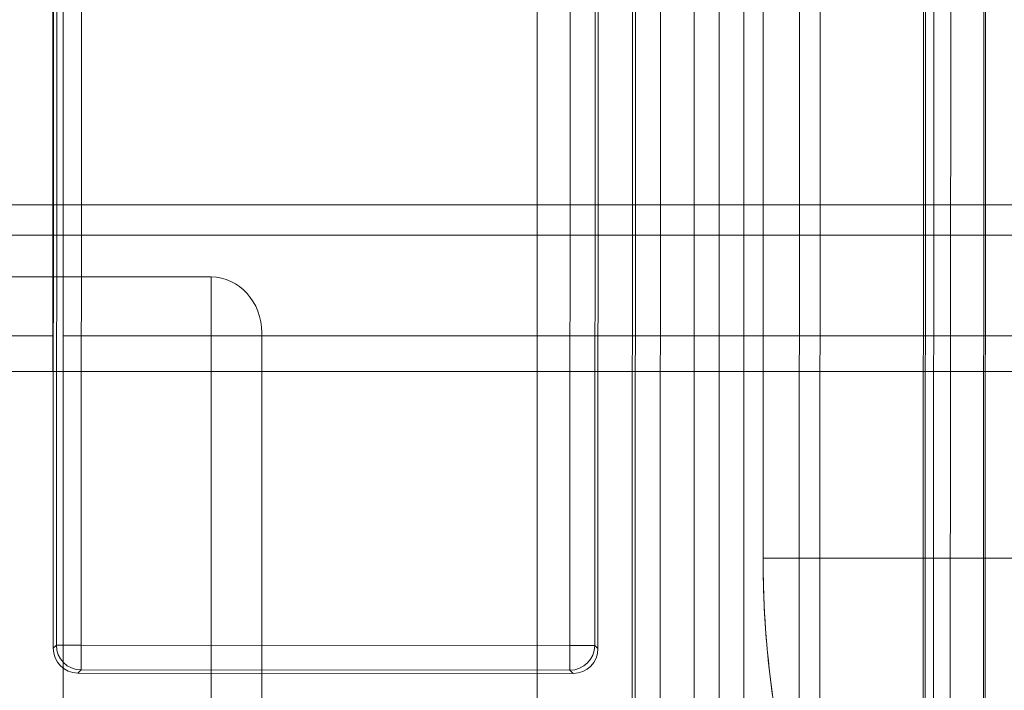
# Model space of a CAD drawing. Units: inches. Extents: x 5965 to 10400, y 2493 to 5629.
# Drawn here: x 6752 to 6849, y 4844 to 4910 of the extents above; entities that cross this region are included whole.
import ezdxf

# ---------------------------------------------------------------- set-up
doc = ezdxf.new("R2010")
doc.units = ezdxf.units.IN
doc.header["$MEASUREMENT"] = 0

msp = doc.modelspace()

# ---------------------------------------------------------------- linework, layer by layer
at = {"color": 0, "linetype": 'Continuous', "lineweight": 0}
for p, q in [((6829.27, 4948.501), (6829.078, 4561.56)), ((6829.27, 4948.501), (6829.078, 4561.56)), ((6831.109, 4561.559), (6831.301, 4948.5)), ((6831.301, 4948.5), (6831.109, 4561.559)), ((6841.296, 4561.554), (6841.487, 4948.495)), ((6841.296, 4561.554), (6841.487, 4948.495)), ((6841.499, 4561.554), (6841.69, 4948.494)), ((6841.499, 4561.554), (6841.69, 4948.494)), ((6842.313, 4561.554), (6842.505, 4948.494)), ((6842.313, 4561.554), (6842.505, 4948.494)), ((6843.974, 4561.553), (6844.166, 4948.493)), ((6843.974, 4561.553), (6844.166, 4948.493)), ((6847.232, 4561.551), (6847.424, 4948.492)), ((6847.232, 4561.551), (6847.424, 4948.492)), ((6847.399, 4561.551), (6847.59, 4948.492)), ((6847.399, 4561.551), (6847.59, 4948.492)), ((6847.401, 4561.551), (6847.593, 4948.492)), ((6803.407, 4136.388), (6803.407, 4946.388)), ((6818.89, 4541.402), (6818.89, 4946.388)), ((6821.335, 4136.388), (6821.335, 4946.388)), ((6823.78, 4136.388), (6823.78, 4946.388)), ((6823.78, 4541.399), (6823.78, 4946.388)), ((6825.667, 4856.669), (6825.667, 4938.526)), ((6755.785, 4928.12), (6755.745, 4847.78)), ((6755.785, 4928.12), (6755.745, 4847.78)), ((6756.098, 4927.807), (6756.059, 4848.094)), ((6756.098, 4927.807), (6756.059, 4848.094)), ((6758.542, 4927.805), (6758.502, 4848.092)), ((6758.542, 4927.805), (6758.502, 4848.092)), ((6809.406, 4847.754), (6809.443, 4921.968)), ((6809.406, 4847.754), (6809.443, 4921.968)), ((6812.64, 4588.111), (6812.805, 4921.967)), ((6812.64, 4588.111), (6812.805, 4921.967)), ((6806.649, 4848.069), (6806.685, 4921.76)), ((6806.649, 4848.069), (6806.685, 4921.76)), ((6809.092, 4848.067), (6809.129, 4921.759)), ((6809.092, 4848.067), (6809.129, 4921.759)), ((6755.713, 4915.643), (6755.713, 4878.572)), ((6756.713, 4878.572), (6756.713, 4915.643)), ((6813.115, 4915.841), (6812.956, 4594.236)), ((6813.115, 4915.841), (6812.956, 4594.236)), ((6815.559, 4915.84), (6815.4, 4594.234)), ((6815.559, 4915.84), (6815.4, 4594.234)), ((6899.551, 4891.472), (6609.551, 4891.472)), ((6899.551, 4891.472), (6609.551, 4891.472)), ((6609.551, 4888.472), (6899.551, 4888.472)), ((6899.551, 4888.472), (6609.551, 4888.472)), ((6771.305, 4884.357), (6741.305, 4884.357)), ((6771.305, 4884.357), (6771.305, 4794.392)), ((6655.266, 4878.572), (6755.713, 4878.572)), ((6655.266, 4878.572), (6755.713, 4878.572)), ((6755.713, 4875.036), (6755.713, 4878.572)), ((6756.713, 4878.572), (6756.713, 4875.036)), ((6756.713, 4878.572), (6857.183, 4878.572)), ((6756.713, 4878.572), (6857.183, 4878.572)), ((6776.305, 4878.84), (6776.305, 4799.909)), ((6755.713, 4875.036), (6655.266, 4875.036)), ((6655.266, 4875.036), (6756.713, 4875.036)), ((6857.183, 4875.036), (6756.713, 4875.036)), ((6756.713, 4875.036), (6756.713, 4747.582)), ((6756.713, 4875.036), (6756.713, 4747.582)), ((6857.183, 4875.036), (6756.713, 4875.036)), ((6847.547, 4856.669), (6825.667, 4856.669)), ((6857.183, 4856.669), (6847.547, 4856.669)), ((6756.059, 4848.094), (6755.745, 4847.78)), ((6756.059, 4848.094), (6755.745, 4847.78)), ((6756.059, 4848.094), (6758.502, 4848.092)), ((6756.059, 4848.094), (6758.502, 4848.092)), ((6758.501, 4845.649), (6758.502, 4848.092)), ((6758.501, 4845.649), (6758.502, 4848.092)), ((6758.502, 4848.092), (6806.649, 4848.069)), ((6758.502, 4848.092), (6806.649, 4848.069)), ((6806.648, 4845.625), (6806.649, 4848.069)), ((6806.648, 4845.625), (6806.649, 4848.069)), ((6809.092, 4848.067), (6806.649, 4848.069)), ((6809.092, 4848.067), (6806.649, 4848.069)), ((6809.406, 4847.754), (6809.092, 4848.067)), ((6809.406, 4847.754), (6809.092, 4848.067)), ((6758.187, 4845.336), (6758.501, 4845.649)), ((6758.187, 4845.336), (6758.501, 4845.649)), ((6758.187, 4845.336), (6806.961, 4845.311)), ((6758.187, 4845.336), (6806.961, 4845.311)), ((6758.501, 4845.649), (6806.648, 4845.625)), ((6758.501, 4845.649), (6806.648, 4845.625)), ((6806.648, 4845.625), (6806.961, 4845.311)), ((6806.648, 4845.625), (6806.961, 4845.311))]:
    msp.add_line(p, q, dxfattribs=at)
for centre, major_axis, ratio, start_param, end_param in [((6771.305, 4878.84), (0, 5.517), 0.906308, -1.570796, 0), ((6758.189, 4847.78), (1.729, 1.728), 0.999695, 2.356347, 3.926839), ((6758.189, 4847.78), (1.729, 1.728), 0.999695, 2.356347, 3.926839), ((6806.962, 4847.756), (-1.728, 1.729), 0.999695, 2.356347, 3.926839), ((6806.962, 4847.756), (-1.728, 1.729), 0.999695, 2.356347, 3.926839)]:
    msp.add_ellipse(centre, major_axis=major_axis, ratio=ratio, start_param=start_param, end_param=end_param, dxfattribs=at)
at = {"color": 0, "linetype": 'Continuous', "lineweight": 0, "extrusion": (0, 0, -1)}
for centre, major_axis in [((6758.502, 4848.092), (-1.727, 1.729)), ((6758.502, 4848.092), (-1.727, 1.729)), ((6806.649, 4848.069), (-1.729, -1.727)), ((6806.649, 4848.069), (-1.729, -1.727))]:
    msp.add_ellipse(centre, major_axis=major_axis, ratio=0.999695, start_param=-2.356042, end_param=-0.78555, dxfattribs=at)
at = {"color": 0, "linetype": 'Continuous', "lineweight": 0}
for points, knots in [([(6847.516, 4792.758), (6844.491, 4797.998), (6841.465, 4803.237), (6838.44, 4808.477), (6834.297, 4815.653), (6831.015, 4823.608), (6828.844, 4831.906), (6826.726, 4840.004), (6825.667, 4848.417), (6825.667, 4856.669)], [2.388719, 2.388719, 2.388719, 2.388719, 2.5573396, 2.5573396, 2.5573396, 2.8394132, 2.8394132, 2.8394132, 3.1146792, 3.1146792, 3.1146792, 3.1146792]), ([(6847.516, 4792.711), (6843.602, 4799.46), (6839.462, 4806.066), (6834.257, 4816.422), (6832.776, 4819.859), (6830.518, 4826.079), (6829.654, 4828.838), (6828.176, 4834.426), (6827.56, 4837.262), (6826.582, 4842.976), (6826.22, 4845.862), (6825.774, 4851.386), (6825.667, 4854.029), (6825.667, 4856.669)], [125.901459, 125.901459, 125.901459, 125.901459, 149.787037, 149.787037, 161.074274, 161.074274, 169.771876, 169.771876, 178.480787, 178.480787, 187.194018, 187.194018, 195.11443, 195.11443, 195.11443, 195.11443])]:
    msp.add_open_spline(points, degree=3, knots=knots, dxfattribs=at)

doc.saveas('drawing.dxf')
